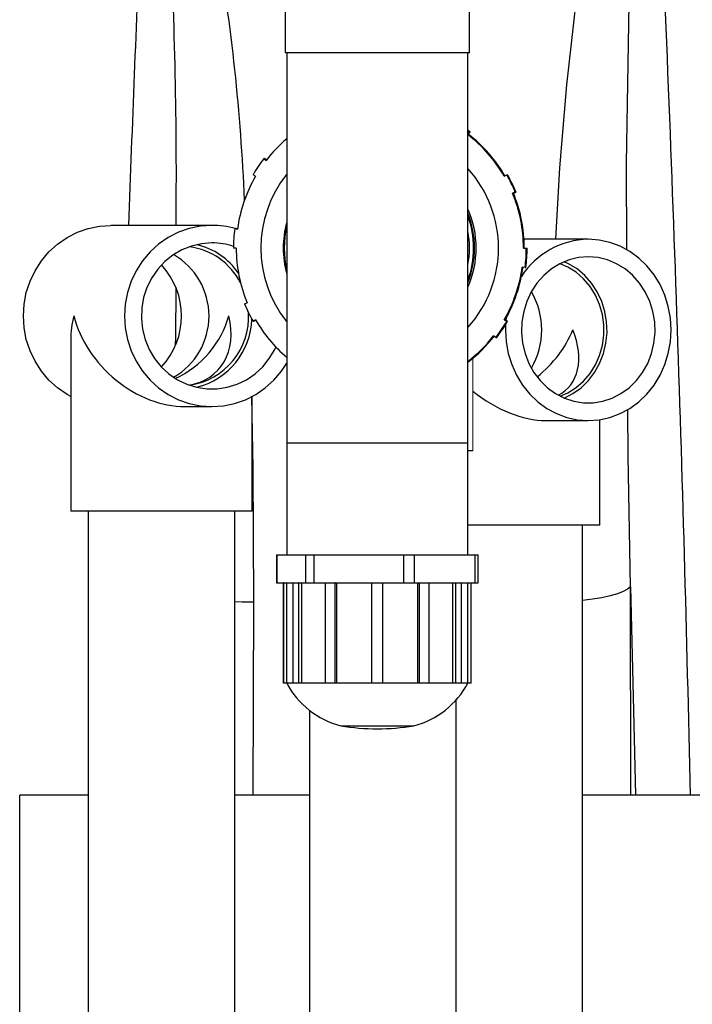
# Model space of a CAD drawing. Units: inches. Extents: x 0.1 to 16.5, y -0.1 to 10.5.
# Drawn here: x 9.7 to 9.9, y 4.6 to 4.9 of the extents above; entities that cross this region are included whole.
import ezdxf

# ---------------------------------------------------------------- set-up
doc = ezdxf.new("R2010")
doc.units = ezdxf.units.IN
doc.header["$LTSCALE"] = 0.5
doc.header["$MEASUREMENT"] = 0
doc.linetypes.add('SLD-Solid', pattern=[0])
for name, color, linetype in [('OSI-PVC', 50, 'Continuous'), ('OSI-TANK', 142, 'Continuous'), ('SHADE', 251, 'Continuous')]:
    doc.layers.add(name, color=color, linetype=linetype)

msp = doc.modelspace()

# ---------------------------------------------------------------- linework, layer by layer
at = {"linetype": 'SLD-Solid', "lineweight": 18}
msp.add_line((9.819854455176934, 4.770220069590857), (9.819854455176934, 4.804862854437327), dxfattribs=at)
at = {"layer": 'OSI-PVC'}
for p, q in [((9.749752150307529, 4.973084652924197), (9.749752150307529, 4.91891798625753)), ((9.818585483640863, 4.91891798625753), (9.818585483640863, 4.973084652924197)), ((9.818585483640863, 4.91891798625753), (9.749752150307529, 4.91891798625753)), ((9.750314650307487, 4.918917986257532), (9.750314650307715, 4.731417986257532)), ((9.81802298364082, 4.846275513446845), (9.81802298364082, 4.918917986257532)), ((9.818510138572066, 4.889341801508544), (9.81802298364082, 4.889712749586965)), ((9.818510138572066, 4.889341801508544), (9.81802298364082, 4.888716065875029)), ((9.81802298364082, 4.888501068778579), (9.818159506385957, 4.888501068778579)), ((9.818159506385957, 4.888501068778579), (9.818807111609928, 4.889341801508544)), ((9.818510138572066, 4.889341801508544), (9.818807111609928, 4.889341801508544)), ((9.741786482245175, 4.879387010586458), (9.74262025566992, 4.878739384120611)), ((9.741786482245175, 4.879387010586458), (9.742083455283037, 4.879387010586458)), ((9.742733684834999, 4.878886114565325), (9.742083455283037, 4.879387010586458)), ((9.738660397737977, 4.872824861257523), (9.737748290152847, 4.873355486257523)), ((9.831576824029284, 4.872824861257524), (9.832502795073498, 4.873355486257524)), ((9.832502795073498, 4.873355486257524), (9.83279976811136, 4.873355486257524)), ((9.83570698099265, 4.866842432446033), (9.834718854110388, 4.866438149777013)), ((9.834718854110388, 4.866438149777013), (9.835022758877788, 4.866438149777013)), ((9.835022758877788, 4.866438149777013), (9.836003954030513, 4.866842432446033)), ((9.83570698099265, 4.866842432446033), (9.836003954030513, 4.866842432446033)), ((9.72238323176812, 4.854473730198221), (9.684638787690673, 4.85447373019822)), ((9.730900517378895, 4.853243935157102), (9.731945460282045, 4.853103440550497)), ((9.730900517378895, 4.853243935157102), (9.731197490416758, 4.853243935157102)), ((9.731950801484388, 4.853143318468754), (9.731197490416758, 4.853243935157102)), ((9.862981981707836, 4.849265396864895), (9.838968451600405, 4.849265396864895)), ((9.731473287152209, 4.846001319590856), (9.730419003690304, 4.846001319590856)), ((9.818022983641047, 4.731417986257532), (9.81802298364082, 4.845727125734885)), ((9.838763934615056, 4.846001319590857), (9.840129054573904, 4.846001319590857)), ((9.83935056784745, 4.838758704024611), (9.838291761485223, 4.838899198631216)), ((9.83935056784745, 4.838758704024611), (9.839647540885313, 4.838758704024611)), ((9.734544104233695, 4.825160206735681), (9.735518367656876, 4.825564489404699)), ((9.738660397737977, 4.81917777792419), (9.737748290152847, 4.81864715292419)), ((9.737748290152847, 4.81864715292419), (9.73804526319071, 4.81864715292419)), ((9.73804526319071, 4.81864715292419), (9.738736560303547, 4.819046286589795)), ((9.831576824029284, 4.81917777792419), (9.832502795073498, 4.81864715292419)), ((9.831576824029284, 4.81917777792419), (9.83188072879669, 4.81917777792419)), ((9.83279976811136, 4.81864715292419), (9.83188072879669, 4.81917777792419)), ((9.832502795073498, 4.81864715292419), (9.83279976811136, 4.81864715292419)), ((9.669656843062736, 4.811857460442146), (9.669656843062736, 4.747702896864883)), ((9.828464602981168, 4.812615628595255), (9.827616966097349, 4.813263255061103)), ((9.828464602981168, 4.812615628595255), (9.828761576019033, 4.812615628595255)), ((9.737365176396064, 4.747702896864883), (9.737365176396068, 4.790527529223652)), ((9.712273112818806, 4.786765396864887), (9.722383231768124, 4.786765396864887)), ((9.847142695993554, 4.781557063531561), (9.862981981707836, 4.781557063531561)), ((9.867269481707837, 4.742494563531557), (9.867269481707837, 4.781883558641405)), ((9.818022983641047, 4.773084652924198), (9.750314650307487, 4.773084652924198)), ((9.819854455176934, 4.770220069590857), (9.818022983641047, 4.770220069590857)), ((9.737365176396064, 4.747702896864886), (9.669656843062729, 4.747702896864886)), ((9.676115176396063, 4.747702896864886), (9.676115176396063, 4.377869563531551)), ((9.730906843062726, 4.377869563531551), (9.730906843062726, 4.747702896864886)), ((9.867269481707837, 4.74249456353156), (9.818022983641047, 4.742494563531561)), ((9.860811148374495, 4.330994563531553), (9.860811148374498, 4.742494563531561)), ((9.746553029994672, 4.731417986257532), (9.746553029994672, 4.721001319590865)), ((9.746553029994672, 4.731417986257532), (9.82178460395409, 4.731417986257532)), ((9.746763563868711, 4.721001319590865), (9.746763563868711, 4.731417986257532)), ((9.757484718839525, 4.721001319590865), (9.757484718839525, 4.731417986257532)), ((9.760595301606, 4.721001319590865), (9.760595301606, 4.731417986257532)), ((9.794044421919036, 4.721001319590865), (9.794044421919036, 4.731417986257532)), ((9.798000554711663, 4.721001319590865), (9.798000554711663, 4.731417986257532)), ((9.82072852005389, 4.721001319590866), (9.82072852005389, 4.731417986257532)), ((9.82178460395409, 4.721001319590866), (9.82178460395409, 4.731417986257532)), ((9.746553029994672, 4.721001319590865), (9.74912652481764, 4.721001319590887)), ((9.7490646503075, 4.721001319590887), (9.7490646503075, 4.683501319590888)), ((9.74912652481764, 4.683501319590888), (9.74912652481764, 4.721001319590887)), ((9.749311395278621, 4.721001319590877), (9.74912652481764, 4.721001319590887)), ((9.749311395278621, 4.721001319590877), (9.754862968426448, 4.721001319590887)), ((9.750378813675606, 4.683501319590888), (9.750378813675606, 4.721001319590887)), ((9.752779635093109, 4.683501319590888), (9.752779635093109, 4.721001319590887)), ((9.754862968426448, 4.683501319590888), (9.754862968426448, 4.721001319590887)), ((9.754987129942112, 4.721001319590877), (9.754862968426448, 4.721001319590887)), ((9.754987129942112, 4.721001319590877), (9.768451890487118, 4.721001319590887)), ((9.755947482390322, 4.683501319590888), (9.755947482390322, 4.721001319590887)), ((9.764843451304685, 4.683501319590887), (9.764843451304685, 4.721001319590887)), ((9.768451890487118, 4.683501319590887), (9.768451890487118, 4.721001319590887)), ((9.768544325717475, 4.721001319590876), (9.768451890487118, 4.721001319590887)), ((9.768544325717475, 4.721001319590876), (9.82178460395409, 4.721001319590866)), ((9.769078034916106, 4.683501319590888), (9.769078034916106, 4.721001319590887)), ((9.78208548364083, 4.683501319590887), (9.78208548364083, 4.721001319590887)), ((9.7862521503075, 4.683501319590887), (9.7862521503075, 4.721001319590887)), ((9.79925959903223, 4.683501319590888), (9.79925959903223, 4.721001319590887)), ((9.799885743461214, 4.683501319590887), (9.799885743461214, 4.721001319590887)), ((9.803494182643647, 4.683501319590887), (9.803494182643647, 4.721001319590887)), ((9.812390151558017, 4.683501319590888), (9.812390151558017, 4.721001319590887)), ((9.813474665521884, 4.683501319590888), (9.813474665521884, 4.721001319590887)), ((9.815557998855223, 4.683501319590888), (9.815557998855223, 4.721001319590887)), ((9.817958820272725, 4.683501319590888), (9.817958820272725, 4.721001319590887)), ((9.819211109130691, 4.683501319590888), (9.819211109130691, 4.721001319590887)), ((9.819272983640833, 4.683501319590888), (9.819272983640833, 4.721001319590887)), ((9.819272983640833, 4.683501319590888), (9.7490646503075, 4.683501319590888)), ((9.813656538510262, 3.130220069590857), (9.81365653851027, 4.677240756358898)), ((9.758864871843599, 4.673314642804639), (9.758864871843596, 3.130220069590857)), ((9.770515555995274, 4.667529901340749), (9.797822077953061, 4.667529901340749)), ((9.676115176396063, 4.641583425840852), (9.650575066974138, 4.641583425840852)), ((9.650575066974138, 4.542833425840852), (9.650575066974138, 4.641583425840852)), ((9.758864871843599, 4.641583425840852), (9.730906843062726, 4.641583425840852)), ((9.9297745790949, 4.641583425840854), (9.860811148374498, 4.641583425840852))]:
    msp.add_line(p, q, dxfattribs=at)
at = {"layer": 'OSI-PVC', "flags": 128}
for points in [[(9.818807111609928, 4.889341801508544), (9.81808324966531, 4.889889908200472), (9.81802298364082, 4.889934695301799)], [(9.669656843062736, 4.790527529223652), (9.668288480735256, 4.791300995174267), (9.664731915236857, 4.793761247323777), (9.661515961845364, 4.796681052710134), (9.658695646414944, 4.800010452653654), (9.656319225324548, 4.80369248019822), (9.654427359797907, 4.807664134831693), (9.653052420178696, 4.811857460442145), (9.652217932065014, 4.816200708065771), (9.651938173779843, 4.820619563531554), (9.652217932065014, 4.825038418997337), (9.653052420178696, 4.829381666620962), (9.654427359797907, 4.833574992231413), (9.656319225324548, 4.837546646864887), (9.658695646414944, 4.841228674409453), (9.661515961845364, 4.844558074352974), (9.664731915236857, 4.84747787973933), (9.668288480735256, 4.849938131888838), (9.672124804518834, 4.851896735205112), (9.676175246024005, 4.853320177442381), (9.680370501073636, 4.854184103109312), (9.684638787690673, 4.85447373019822)], [(9.722383231768124, 4.854473730198221), (9.718114945151086, 4.854184103109312), (9.71391969010146, 4.853320177442382), (9.70986924859628, 4.851896735205113), (9.706032924812707, 4.849938131888839), (9.702476359314304, 4.84747787973933), (9.699260405922814, 4.844558074352974), (9.696440090492391, 4.841228674409453), (9.694063669401999, 4.837546646864887), (9.692171803875354, 4.833574992231413), (9.690796864256146, 4.829381666620962), (9.689962376142464, 4.825038418997337), (9.689682617857297, 4.820619563531554), (9.689962376142464, 4.816200708065771), (9.690796864256146, 4.811857460442145), (9.692171803875354, 4.807664134831693), (9.694063669401999, 4.80369248019822), (9.696440090492391, 4.800010452653654), (9.699260405922814, 4.796681052710134), (9.702476359314304, 4.793761247323777), (9.706032924812707, 4.791300995174268), (9.70986924859628, 4.789342391857994), (9.71391969010146, 4.787918949620726), (9.718114945151086, 4.787055023953794), (9.722383231768124, 4.786765396864887), (9.726651518385165, 4.787055023953794), (9.730846773434791, 4.787918949620726), (9.734897214939966, 4.789342391857994), (9.738733538723537, 4.791300995174268), (9.74229010422194, 4.793761247323777), (9.745506057613436, 4.796681052710134), (9.748326373043852, 4.800010452653654), (9.750314650307487, 4.803014814347024)], [(9.722383231768124, 4.84791123019822), (9.718544933726218, 4.847620392951938), (9.71478844234321, 4.846754079904054), (9.711193820711102, 4.845330755013138), (9.707837681949172, 4.843380753978132), (9.704791556328377, 4.840945637685603), (9.702120366727787, 4.838077306411598), (9.699881044916154, 4.83483689365737), (9.698121318150097, 4.831293463194931), (9.696878691950477, 4.82752253709266), (9.696179650737363, 4.823604486093533), (9.696039093360568, 4.819622816652271), (9.696460015556543, 4.81566239114024), (9.69743344609947, 4.811807619151332), (9.698938638007352, 4.808140658458031), (9.700943510727907, 4.804739663961118), (9.703405333879857, 4.801677121953657), (9.706271637976812, 4.799018305201505), (9.709481332723286, 4.796819881767629), (9.712966009048262, 4.795128707230728), (9.716651397125801, 4.793980826039923), (9.720458949307414, 4.793400703289902), (9.72430751422883, 4.793400703289902), (9.72811506641045, 4.793980826039923), (9.731800454487985, 4.795128707230728), (9.735285130812965, 4.796819881767629), (9.738494825559432, 4.799018305201505), (9.741361129656394, 4.801677121953658), (9.743822952808344, 4.804739663961118), (9.745827825528895, 4.808140658458032), (9.74624887370841, 4.809027626697532)], [(9.832092391903558, 4.817456941867127), (9.832035841191086, 4.815411230198229), (9.832300589713153, 4.810992374732446), (9.833090305358734, 4.806649127108821), (9.834391475874188, 4.802455801498368), (9.836181837871248, 4.798484146864895), (9.838430757759749, 4.794802119320329), (9.841099755896888, 4.791472719376809), (9.844143164984555, 4.788552913990451), (9.847508911449463, 4.786092661840942), (9.851139406436435, 4.784134058524669), (9.854972531169683, 4.7827106162874), (9.858942699822279, 4.781846690620468), (9.862981981707836, 4.781557063531561), (9.867021263593397, 4.781846690620468), (9.87099143224599, 4.7827106162874), (9.874824556979238, 4.784134058524669), (9.878455051966213, 4.786092661840942), (9.881820798431121, 4.788552913990451), (9.884864207518788, 4.791472719376809), (9.887533205655924, 4.794802119320329), (9.889782125544428, 4.798484146864895), (9.891572487541485, 4.802455801498368), (9.892873658056939, 4.806649127108819), (9.893663373702523, 4.810992374732445), (9.89392812222459, 4.815411230198228), (9.893663373702523, 4.819830085664011), (9.892873658056939, 4.824173333287637), (9.891572487541485, 4.828366658898088), (9.889782125544428, 4.832338313531561), (9.887533205655927, 4.836020341076128), (9.884864207518788, 4.839349741019648), (9.881820798431121, 4.842269546406004), (9.878455051966213, 4.844729798555514), (9.874824556979238, 4.846688401871787), (9.87099143224599, 4.848111844109056), (9.867021263593397, 4.848975769775987), (9.862981981707836, 4.849265396864895)], [(9.862981981707836, 4.842702896864895), (9.859349618386648, 4.842412059618612), (9.855794672583325, 4.841545746570729), (9.852392911795736, 4.840122421679812), (9.849216838649113, 4.838172420644806), (9.846334145628429, 4.835737304352278), (9.843806272330635, 4.832868973078273), (9.841687095986302, 4.829628560324045), (9.840021783160001, 4.826085129861606), (9.838845827103395, 4.822314203759334), (9.838184291278193, 4.818396152760208), (9.838051275171981, 4.814414483318946), (9.838449613792136, 4.810454057806915), (9.839370817242528, 4.806599285818008), (9.84079525167098, 4.802932325124706), (9.842692557730661, 4.799531330627793), (9.845022297636941, 4.796468788620332), (9.84773481702847, 4.793809971868179), (9.850772303263778, 4.791611548434303), (9.854070017597284, 4.789920373897402), (9.857557674973297, 4.788772492706598), (9.861160942029944, 4.788192369956577), (9.864803021385729, 4.788192369956577), (9.868406288442376, 4.788772492706598), (9.871893945818389, 4.789920373897402), (9.875191660151895, 4.791611548434303), (9.878229146387202, 4.793809971868179), (9.880941665778735, 4.796468788620332), (9.883271405685008, 4.799531330627793), (9.885168711744697, 4.802932325124706), (9.88659314617314, 4.806599285818008), (9.88751434962354, 4.810454057806914), (9.887912688243691, 4.814414483318946), (9.887779672137484, 4.818396152760207), (9.887118136312278, 4.822314203759334), (9.885942180255672, 4.826085129861606), (9.884276867429374, 4.829628560324045), (9.882157691085041, 4.832868973078273), (9.879629817787247, 4.835737304352278), (9.876747124766563, 4.838172420644806), (9.873571051619937, 4.840122421679812), (9.87016929083235, 4.841545746570729), (9.866614345029024, 4.842412059618612), (9.862981981707836, 4.842702896864895)], [(9.854010610279271, 4.789945325470184), (9.857248917294754, 4.791611548434303), (9.860286403530058, 4.793809971868179), (9.862998922921594, 4.796468788620332), (9.865328662827867, 4.799531330627793), (9.867225968887553, 4.802932325124705), (9.868650403316, 4.806599285818007), (9.8695716067664, 4.810454057806914), (9.869969945386547, 4.814414483318946), (9.86983692928034, 4.818396152760207), (9.869175393455137, 4.822314203759334), (9.867999437398527, 4.826085129861606), (9.866334124572234, 4.829628560324045), (9.8642149482279, 4.832868973078273), (9.861687074930103, 4.835737304352277), (9.858804381909419, 4.838172420644805), (9.855628308762792, 4.840122421679812), (9.854010610279278, 4.840877134926268)], [(9.852458299620935, 4.790666631850537), (9.855367721280434, 4.791948499263269), (9.858448917060496, 4.793894595450416), (9.861230562788176, 4.796321337702659), (9.863650521094446, 4.799174516608157), (9.865654734109611, 4.802390396864895), (9.867198431026775, 4.80589714102202), (9.868247128207681, 4.809616414209782), (9.868777399490241, 4.813465134011081), (9.868777399490241, 4.817357326385374), (9.868247128207681, 4.821206046186674), (9.867198431026775, 4.824925319374437), (9.865654734109611, 4.828432063531561), (9.863650521094446, 4.831647943788299), (9.861230562788176, 4.834501122693797), (9.8584489170605, 4.83692786494604), (9.855367721280441, 4.838873961133188), (9.852458299621983, 4.840155828545545)], [(9.708844454286094, 4.83139674791889), (9.708737457337069, 4.812383412989288), (9.708710069481558, 4.809945736576696)], [(9.832314401589205, 4.819943377738599), (9.832300589713153, 4.819830085664011), (9.832209062742763, 4.818988208014226)]]:
    msp.add_lwpolyline(points, dxfattribs=at)
at = {"layer": 'OSI-PVC'}
for centre, radius, start, end in [((9.785117137306859, 4.846002303522013), 0.05364654782761893, 29.99911677888189, 52.39153044413205), ((9.785421042074287, 4.84600230352203), 0.05364654782758983, 29.99911677887625, 52.39153044413934), ((9.785119908632613, 4.846002497482534), 0.05364628830314244, 130.4505514666693, 142.3934438878743), ((9.785127598235224, 4.846001935531667), 0.05470845978161779, 142.3934262587883, 150.0008213173226), ((9.785060566543379, 4.846001319590856), 0.04437607910208585, 141.5349299200523, 218.4650700799479), ((9.785055767282568, 4.84600122152524), 0.0443758259770212, 317.9798414614708, 42.02019143278512), ((9.78512295381445, 4.846001626755009), 0.05470907591447486, 22.39184164359182, 29.99917955080059), ((9.785419926852317, 4.84600162675501), 0.05470907591447222, 22.39184164359182, 29.99917955080059), ((9.785121560298503, 4.846001428075253), 0.0536482636639703, 150.0008615766698, 172.3927952402151), ((9.785115326686238, 4.846001339855153), 0.05364860792882385, 359.9999783580852, 22.39181571733572), ((9.785419231453641, 4.846001339855154), 0.05364860792882252, 359.9999783580843, 22.39181571733572), ((9.785055888558649, 4.846001297788001), 0.03604264469735052, 336.1587851594817, 23.84121462153581), ((9.7851144720028, 4.846001319590857), 0.03537605368170844, 338.4735439987453, 21.52645600125555), ((9.785060355193838, 4.846001319590857), 0.03604279152013281, 164.5821427850921, 195.4178572149098), ((9.785127851279935, 4.846001319590857), 0.03604279370525239, 164.991008823571, 195.0089911764295), ((9.784757197648943, 4.846001308950992), 0.03537603042210968, 340.1101119333481, 19.88986848319626), ((9.722375739654215, 4.822792964904609), 0.031680766179508, 73.98336392711414, 89.98645024844846), ((9.78512910323197, 4.846001320419692), 0.05471009954166564, 172.3927579082091, 180.0000008680077), ((9.784761663429752, 4.846001319590856), 0.03537611518379064, 166.8395908398286, 193.1604091601714), ((9.78475719318308, 4.846001319590865), 0.03385525154760975, 349.2925924534892, 10.70740754651134), ((9.722374516305077, 4.822350320572687), 0.02556091111138294, 71.64816039237776, 89.98046394916057), ((9.863475186020938, 4.818949567421821), 0.03031984111627268, 90.93205541045434, 147.1219561788783), ((9.710659101617821, 4.821514408946289), 0.02517448492868066, 27.03014494817923, 82.50852855598512), ((9.710642876588253, 4.821624914381874), 0.02633064893915228, 34.64634998558654, 76.79696652771291), ((9.785121895081023, 4.846001299326558), 0.05364860792882007, 179.9999783580819, 202.3918157173362), ((9.785121981994923, 4.846001318761975), 0.05471009954111495, 352.392757908181, 8.680551001044886e-07), ((9.78541895503221, 4.846001318762023), 0.05471009954169288, 352.3927579082121, 8.680062467845813e-07), ((9.694865917050155, 4.820619563531537), 0.02643330179662456, 299.9297295713823, 60.07027043364577), ((9.683075205873475, 4.820619563531553), 0.02794146008347895, 317.0021456103754, 42.99785438963029), ((9.78511566146879, 4.846001211106455), 0.0536482636639483, 330.0008615766629, 352.392795240219), ((9.785419566236204, 4.846001211106448), 0.05364826366393331, 330.0008615766623, 352.3927952402236), ((9.817599701996851, 4.815411230198229), 0.02801169128098897, 329.3998128734293, 30.60018712611444), ((9.785128131411906, 4.846001012426698), 0.05470907591448088, 202.3918416435817, 209.9991795507893), ((9.710300678021436, 4.82030851730769), 0.02580154294219403, 278.111594044482, 3.333586402604816), ((9.71028222602838, 4.820213310715281), 0.0269971347750231, 283.657806987205, 358.4717368338327), ((9.785120219945398, 4.846000440206036), 0.05364671743388678, 209.9991411296342, 229.5494023630526), ((9.78512348699179, 4.846000703649599), 0.05470845978081455, 322.3934262587313, 330.0008213173759), ((9.785420460029126, 4.84600070364996), 0.05470845978145317, 322.39342625877, 330.0008213173277), ((9.78511739357344, 4.84600006858702), 0.05364617996228399, 307.8344323821761, 322.3934533231533), ((9.785421307684036, 4.846000060233689), 0.05364616746291435, 307.4245935039748, 322.3934543016005), ((9.778705524927531, 4.698649628967039), 0.03217938841317171, 208.082713743215, 255.2554609818271), ((9.789632109020804, 4.698649628967039), 0.03217938841317171, 284.7445390181729, 331.9172862567859), ((9.78416881697417, 4.750798481380799), 0.08438049512324555, 260.6882679924487, 279.3117112103413)]:
    msp.add_arc(centre, radius, start, end, dxfattribs=at)
for centre, major_axis, ratio, start_param, end_param in [((9.784168816974155, 4.846001319590865), (0.02403525748971802, 0.0240352574897115), 0.9919332703276663, 5.493737467171807, 5.501836820392764), ((9.784168816974155, 4.846001319590865), (0.02403525748971564, -0.02403525748971387), 0.991933270327691, 0.7813484867869218, 0.7894478400078796), ((9.703511009729397, 4.820619563531554), (0.02685831620777653, 0.02685831620777653), 0.7673269879789428, 2.225294796292759, 2.487094184091894), ((9.703511009729397, 4.820619563531554), (0.02685831620777652, -0.02685831620777594), 0.7673269879789623, 4.057890510886818, 5.628686837681729), ((9.703511009729397, 4.820619563531554), (0.02066024323675109, 0.02066024323675049), 0.7673269879789826, 4.257753893564246, 5.366887449882604), ((9.703511009729397, 4.820619563531554), (0.02066024323675109, -0.02066024323675109), 0.7673269879789713, 5.770309191925682, 7.199483164476602), ((9.833415315041169, 4.815411230198228), (0.0218306665265177, 0.0218306665265183), 0.6503811259885817, 4.549289226776567, 5.289032081198714), ((9.833415315041169, 4.815411230198228), (-0.02183066652651889, 0.02183066652651829), 0.650381125988537, 2.926997547996321, 4.135745879570697), ((9.833415315041169, 4.815411230198228), (-0.02837986648447455, 0.02837986648447395), 0.6503811259885234, 1.735303918423791, 2.564949552775729)]:
    msp.add_ellipse(centre, major_axis=major_axis, ratio=ratio, start_param=start_param, end_param=end_param, dxfattribs=at)
at = {"layer": 'OSI-TANK'}
msp.add_arc((-4.467051341960623, 4.330334186415561), 14.37155467535266, 1.240969580284514, 2.676543242471396, dxfattribs=at)
at = {"layer": 'SHADE'}
msp.add_line((9.737778791897373, 4.641583425840852), (9.737984698407896, 4.713685861778189), dxfattribs=at)
at = {"layer": 'SHADE', "flags": 128}
for points in [[(9.870701442770173, 4.995335543895599), (9.866915044073309, 4.983846913162743), (9.863310240683031, 4.968695522719976), (9.860588409230647, 4.953319045939601), (9.85837043719296, 4.937876753177968), (9.854793491013666, 4.907008816958533), (9.852253516867119, 4.875972026291556), (9.850762136838828, 4.849265396864895)], [(9.877315263709434, 4.845174004583622), (9.877247857019242, 4.877432783681418), (9.878293443072014, 4.937390396473981), (9.878990527236297, 4.956847340169494), (9.880134935617665, 4.976244703079276), (9.882143189313812, 4.995335543895599)], [(9.737984698407896, 4.713685861778189), (9.737843935927135, 4.763708646225357), (9.737286440962915, 4.790626237591957)], [(9.878695011253527, 4.719476750358004), (9.877897673289098, 4.768393576594536), (9.877711684315798, 4.785689140619581)], [(9.878695011253527, 4.719476750358004), (9.877637124674383, 4.718544639347379), (9.876008316715897, 4.717651554788425), (9.873840137851484, 4.716814795983058), (9.871174586322425, 4.71605057118733), (9.868063294619976, 4.715373683652897), (9.864566529349329, 4.714797244883819), (9.860811148374498, 4.714338512777306)], [(9.878695011253527, 4.719476750358004), (9.87992247317106, 4.673305535576692), (9.880672271672442, 4.641583425840852)], [(9.878926846337649, 4.641583425840852), (9.878926957388206, 4.642169253059508), (9.878695011253527, 4.719476750358004)], [(9.737984698407896, 4.713685861778189), (9.733677671769964, 4.713771294483715), (9.730906843062726, 4.713898154977108)]]:
    msp.add_lwpolyline(points, dxfattribs=at)
at = {"layer": 'SHADE'}
for centre, radius, start, end in [((20.68463182347773, 4.469855325982851), 11.00010981536706, 177.4088952167221, 177.9962469151985), ((8.032078379887746, 4.874377639966452), 1.677014059925254, 359.3199599046475, 3.171122013119131), ((8.972739504285027, 4.831658874779496), 0.7625102848592833, 2.426145121790495, 9.762170240149054)]:
    msp.add_arc(centre, radius, start, end, dxfattribs=at)

doc.saveas('drawing.dxf')
